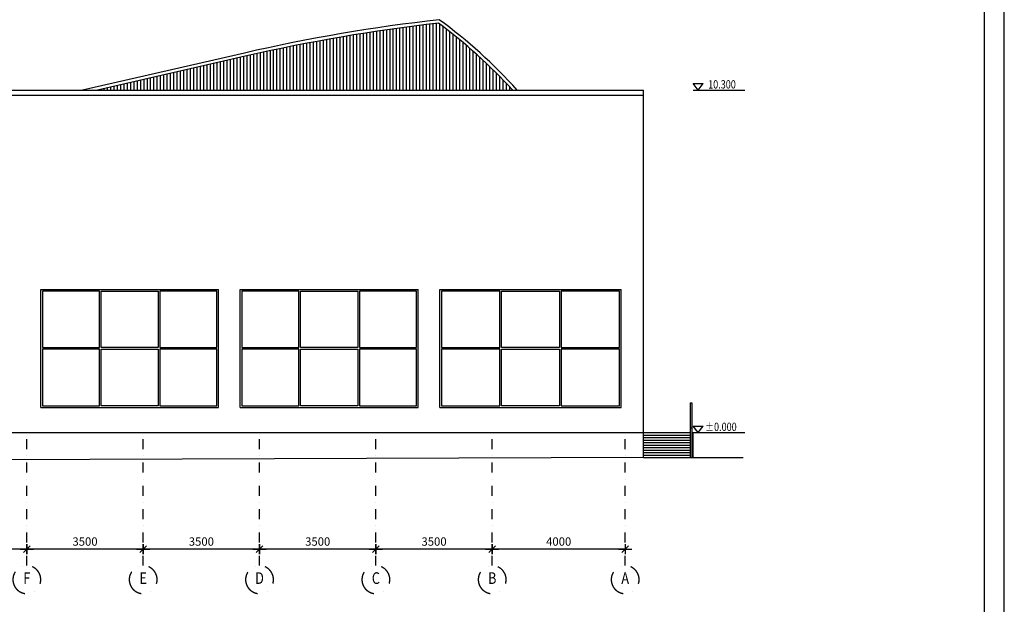
# Model space of a CAD drawing. Extents: x 176280 to 260280, y -53700 to 5700.
# Drawn here: x 230660 to 260280, y -39062 to -21480 of the extents above; entities that cross this region are included whole.
import ezdxf
from ezdxf.enums import TextEntityAlignment as Align

# ---------------------------------------------------------------- set-up
doc = ezdxf.new("R2010")
doc.units = 0
doc.header["$LTSCALE"] = 100
doc.header["$PDSIZE"] = 50
doc.linetypes.add('PKL', pattern=[7, 3, -2, 0, -2])
doc.linetypes.add('PKP', pattern=[12, 6, -3, 0, -3])
doc.layers.get('0').update_dxf_attribs({"linetype": 'CONTINUOUS'})
doc.layers.get('Defpoints').update_dxf_attribs({"linetype": 'CONTINUOUS'})
for name, color, linetype in [('A0N100', 7, 'CONTINUOUS'), ('A1MODMIT', 6, 'CONTINUOUS'), ('A1MODTXT', 4, 'CONTINUOUS'), ('A1MODULI', 8, 'PKP'), ('A4VS', 5, 'CONTINUOUS'), ('A8MERKINNAT', 6, 'CONTINUOUS'), ('AJ5', 40, 'CONTINUOUS'), ('AJpiire', 7, 'CONTINUOUS'), ('AVVANHA', 7, 'CONTINUOUS')]:
    doc.layers.add(name, color=color, linetype=linetype)
doc.styles.add('S', font='simplex', dxfattribs={"width": 0.8})
doc.dimstyles.new('ARK0', dxfattribs={"dimscale": 100, "dimtxt": 2.5, "dimasz": 0.1, "dimexe": 0, "dimexo": 0, "dimgap": 1, "dimtad": 1, "dimdec": 0, "dimzin": 0, "dimdsep": 46, "dimtxsty": 'S', "dimblk": 'A8MITTA', "dimcen": 2.5, "dimse1": 1, "dimse2": 1, "dimclrt": 3, "dimadec": 0, "dimazin": 0, "dimtp": 6, "dimtm": 6, "dimtfac": 1, "dimtdec": 0, "dimtix": 1, "dimtmove": 0, "dimatfit": 3, "dimldrblk": 'A8MITTA', "dimfxl": 0, "dimtolj": 1, "dimtzin": 0, "dimarcsym": 0})

# ---------------------------------------------------------------- blocks, each defined once
blk = doc.blocks.new('a8kornub')
at = {"layer": 'A8MERKINNAT'}
for p, q in [((0, 0), (-150, 200)), ((-150, 200), (150, 200)), ((-150, 0), (1400, 0)), ((0, 0), (150, 200))]:
    blk.add_line(p, q, dxfattribs=at)
at = {"layer": 'A8MERKINNAT', "style": 'S', "width": 0.8}
blk.add_attdef('A8MERKINNAT', (200, 50), '', height=250, dxfattribs=at)
blk = doc.blocks.new('A8MITTA', base_point=(3180, 3140))
for p, q in [((3160, 3140), (3200, 3140)), ((3170, 3130), (3190, 3150)), ((3180, 3155), (3180, 3125))]:
    blk.add_line(p, q)
blk = doc.blocks.new('*D5')
at = {"layer": 'A1MODMIT', "color": 0, "lineweight": -2}
blk.add_line((248865, -37400), (244885, -37400), dxfattribs=at)
at = {"layer": 'Defpoints', "color": 0}
for p in [(244875, -37400), (244875, -37900), (248875, -37900)]:
    blk.add_point(p, dxfattribs=at)
at = {"layer": 'A1MODMIT', "color": 0, "lineweight": -2, "xscale": 10, "yscale": 10, "zscale": 10, "rotation": 180}
blk.add_blockref('A8MITTA', (244875, -37400), dxfattribs=at)
at = {"layer": 'A1MODMIT', "color": 0, "lineweight": -2, "xscale": 10, "yscale": 10, "zscale": 10}
blk.add_blockref('A8MITTA', (248875, -37400), dxfattribs=at)
at = {"layer": 'A1MODMIT', "color": 3, "insert": (246875, -37175), "char_height": 250, "attachment_point": 5, "style": 'S'}
blk.add_mtext('\\A1;4000', dxfattribs=at)
blk = doc.blocks.new('*D6')
at = {"layer": 'A1MODMIT', "color": 0}
blk.add_line((244865, -37400), (241385, -37400), dxfattribs=at)
at = {"layer": 'Defpoints', "color": 0}
for p in [(241375, -37400), (241375, -37900), (244875, -37900)]:
    blk.add_point(p, dxfattribs=at)
at = {"layer": 'A1MODMIT', "color": 0, "xscale": 10, "yscale": 10, "zscale": 10, "rotation": 180}
blk.add_blockref('A8MITTA', (241375, -37400), dxfattribs=at)
at = {"layer": 'A1MODMIT', "color": 0, "xscale": 10, "yscale": 10, "zscale": 10}
blk.add_blockref('A8MITTA', (244875, -37400), dxfattribs=at)
at = {"layer": 'A1MODMIT', "color": 3, "insert": (243125, -37175), "char_height": 250, "attachment_point": 5, "style": 'S'}
blk.add_mtext('\\A1;3500', dxfattribs=at)
blk = doc.blocks.new('*D7')
at = {"layer": 'A1MODMIT', "color": 0}
blk.add_line((241365, -37400), (237885, -37400), dxfattribs=at)
at = {"layer": 'Defpoints', "color": 0}
for p in [(237875, -37400), (237875, -37900), (241375, -37900)]:
    blk.add_point(p, dxfattribs=at)
at = {"layer": 'A1MODMIT', "color": 0, "xscale": 10, "yscale": 10, "zscale": 10, "rotation": 180}
blk.add_blockref('A8MITTA', (237875, -37400), dxfattribs=at)
at = {"layer": 'A1MODMIT', "color": 0, "xscale": 10, "yscale": 10, "zscale": 10}
blk.add_blockref('A8MITTA', (241375, -37400), dxfattribs=at)
at = {"layer": 'A1MODMIT', "color": 3, "insert": (239625, -37175), "char_height": 250, "attachment_point": 5, "style": 'S'}
blk.add_mtext('\\A1;3500', dxfattribs=at)
blk = doc.blocks.new('*D8')
at = {"layer": 'A1MODMIT', "color": 0}
blk.add_line((237865, -37400), (234385, -37400), dxfattribs=at)
at = {"layer": 'Defpoints', "color": 0}
for p in [(234375, -37400), (234375, -37900), (237875, -37900)]:
    blk.add_point(p, dxfattribs=at)
at = {"layer": 'A1MODMIT', "color": 0, "xscale": 10, "yscale": 10, "zscale": 10, "rotation": 180}
blk.add_blockref('A8MITTA', (234375, -37400), dxfattribs=at)
at = {"layer": 'A1MODMIT', "color": 0, "xscale": 10, "yscale": 10, "zscale": 10}
blk.add_blockref('A8MITTA', (237875, -37400), dxfattribs=at)
at = {"layer": 'A1MODMIT', "color": 3, "insert": (236125, -37175), "char_height": 250, "attachment_point": 5, "style": 'S'}
blk.add_mtext('\\A1;3500', dxfattribs=at)
blk = doc.blocks.new('*D9')
at = {"layer": 'A1MODMIT', "color": 0}
blk.add_line((234365, -37400), (230885, -37400), dxfattribs=at)
at = {"layer": 'Defpoints', "color": 0}
for p in [(230875, -37400), (230875, -37900), (234375, -37900)]:
    blk.add_point(p, dxfattribs=at)
at = {"layer": 'A1MODMIT', "color": 0, "xscale": 10, "yscale": 10, "zscale": 10, "rotation": 180}
blk.add_blockref('A8MITTA', (230875, -37400), dxfattribs=at)
at = {"layer": 'A1MODMIT', "color": 0, "xscale": 10, "yscale": 10, "zscale": 10}
blk.add_blockref('A8MITTA', (234375, -37400), dxfattribs=at)
at = {"layer": 'A1MODMIT', "color": 3, "insert": (232625, -37175), "char_height": 250, "attachment_point": 5, "style": 'S'}
blk.add_mtext('\\A1;3500', dxfattribs=at)
blk = doc.blocks.new('*D10')
at = {"layer": 'A1MODMIT', "color": 0}
blk.add_line((230865, -37400), (226885, -37400), dxfattribs=at)
at = {"layer": 'Defpoints', "color": 0}
for p in [(226875, -37400), (226875, -37900), (230875, -37900)]:
    blk.add_point(p, dxfattribs=at)
at = {"layer": 'A1MODMIT', "color": 0, "xscale": 10, "yscale": 10, "zscale": 10, "rotation": 180}
blk.add_blockref('A8MITTA', (226875, -37400), dxfattribs=at)
at = {"layer": 'A1MODMIT', "color": 0, "xscale": 10, "yscale": 10, "zscale": 10}
blk.add_blockref('A8MITTA', (230875, -37400), dxfattribs=at)
at = {"layer": 'A1MODMIT', "color": 3, "insert": (228875, -37175), "char_height": 250, "attachment_point": 5, "style": 'S'}
blk.add_mtext('\\A1;4000', dxfattribs=at)
blk = doc.blocks.new('a1mod1')
at = {"layer": 'A1MODULI'}
blk.add_circle((0, 420), 420, dxfattribs=at)
at = {"layer": 'A1MODTXT', "style": 'S', "width": 0.8}
blk.add_attdef('A1MODTXT', text='', height=350, dxfattribs=at).set_placement((0, 420), align=Align.MIDDLE)

msp = doc.modelspace()

# ---------------------------------------------------------------- hatches: boundary and pattern name
at = {"layer": 'AJ5'}
h = msp.add_hatch(dxfattribs=at)
h.set_pattern_fill('PYSTYV', color=256, style=0)
h.set_pattern_definition([(90, (0, 0), (-100, 6e-15), [])])
h.paths.add_polyline_path([(243254.9, -21584.4, 0.0278879), (237442.5, -22580.6), (232998.5, -23600), (245492.1, -23600, 0.0493848)])

# ---------------------------------------------------------------- linework, layer by layer
for p, q in [((200880, -23600), (249425, -23600)), ((249425, -34650), (249425, -23600)), ((200880, -23750), (249425, -23750)), ((249425, -34650), (249425, -27610)), ((231295, -29590), (236645, -29590)), ((231295, -33140), (231295, -29590)), ((236645, -33140), (236645, -29590)), ((237295, -33140), (237295, -29590)), ((237295, -29590), (242645, -29590)), ((242645, -33140), (242645, -29590)), ((243295, -33140), (243295, -29590)), ((243295, -33140), (243295, -29590)), ((243295, -29590), (248755, -29590)), ((248755, -33140), (248755, -29590)), ((249425, -33140), (249425, -29590)), ((231295, -33140), (236645, -33140)), ((237295, -33140), (242645, -33140)), ((243295, -33140), (248755, -33140)), ((207508.2, -33900), (249425, -33900)), ((249425, -34650), (207508.2, -34800))]:
    msp.add_line(p, q)
at = {"layer": 'A0N100'}
for points in [[(176280, -53700), (260280, -53700), (260280, 5700), (176280, 5700)], [(178680, -53100), (259680, -53100), (259680, 5100), (178680, 5100)]]:
    msp.add_lwpolyline(points, close=True, dxfattribs=at)
at = {"layer": 'A1MODULI', "linetype": 'PKL'}
for p, q in [((230875, -37900), (230875, -33900)), ((234375, -37900), (234375, -33900)), ((237875, -37900), (237875, -33900)), ((241375, -37900), (241375, -33900)), ((244875, -37900), (244875, -33900)), ((248875, -37900), (248875, -33900))]:
    msp.add_line(p, q, dxfattribs=at)
at = {"layer": 'A4VS'}
for p, q in [((237420.1, -22483.1), (232551.3, -23600)), ((237442.5, -22580.6), (232998.5, -23600)), ((249425, -33900), (250825, -33900)), ((249425, -33980), (250825, -33980)), ((249425, -34050), (250825, -34050)), ((250875, -33900), (250925, -33900)), ((250875, -33980), (250925, -33980)), ((250875, -34050), (250925, -34050)), ((250925, -34650), (250925, -33900)), ((249425, -34130), (250825, -34130)), ((249425, -34200), (250825, -34200)), ((249425, -34280), (250825, -34280)), ((249425, -34350), (250825, -34350)), ((250875, -34130), (250925, -34130)), ((250875, -34200), (250925, -34200)), ((250875, -34280), (250925, -34280)), ((250875, -34350), (250925, -34350)), ((249425, -34430), (250825, -34430)), ((249425, -34500), (250825, -34500)), ((249425, -34580), (250825, -34580)), ((250875, -34430), (250925, -34430)), ((250875, -34500), (250925, -34500)), ((250875, -34580), (250925, -34580))]:
    msp.add_line(p, q, dxfattribs=at)
for centre, radius, start, end in [((249271.6, -74147.2), 53006, 96.4877, 102.91988), ((249271.6, -74147.2), 52906, 96.5301, 102.91988), ((234195, -33890), 15281, 42.32888, 53.63786), ((234195, -33890), 15381, 41.99049, 53.78432)]:
    msp.add_arc(centre, radius, start, end, dxfattribs=at)
at = {"layer": 'AJpiire'}
for p, q in [((250825, -33000), (250825, -34650)), ((250825, -33000), (250875, -33000)), ((250875, -33000), (250875, -34650)), ((250825, -33750), (250875, -33750))]:
    msp.add_line(p, q, dxfattribs=at)
at = {"layer": 'AVVANHA'}
msp.add_line((249425, -34650), (252425, -34650), dxfattribs=at)
for points in [[(231345, -31340), (233060, -31340), (233060, -29640), (231345, -29640)], [(233110, -29640), (234830, -29640), (234830, -31340), (233110, -31340)], [(234880, -31340), (236595, -31340), (236595, -29640), (234880, -29640)], [(237345, -31340), (239060, -31340), (239060, -29640), (237345, -29640)], [(239110, -29640), (240830, -29640), (240830, -31340), (239110, -31340)], [(240880, -31340), (242595, -31340), (242595, -29640), (240880, -29640)], [(243345, -31340), (245100, -31340), (245100, -29640), (243345, -29640)], [(245150, -29640), (246900, -29640), (246900, -31340), (245150, -31340)], [(246950, -31340), (248705, -31340), (248705, -29640), (246950, -29640)], [(231345, -33090), (233060, -33090), (233060, -31390), (231345, -31390)], [(233110, -31390), (234830, -31390), (234830, -33090), (233110, -33090)], [(234880, -33090), (236595, -33090), (236595, -31390), (234880, -31390)], [(237345, -33090), (239060, -33090), (239060, -31390), (237345, -31390)], [(239110, -31390), (240830, -31390), (240830, -33090), (239110, -33090)], [(240880, -33090), (242595, -33090), (242595, -31390), (240880, -31390)], [(243345, -33090), (245100, -33090), (245100, -31390), (243345, -31390)], [(245150, -31390), (246900, -31390), (246900, -33090), (245150, -33090)], [(246950, -33090), (248705, -33090), (248705, -31390), (246950, -31390)]]:
    msp.add_lwpolyline(points, close=True, dxfattribs=at)

# ---------------------------------------------------------------- block references
at = {"layer": 'A1MODTXT'}
ref = msp.add_blockref('a1mod1', (230875, -38740), dxfattribs=dict(at, xscale=-1))
ref.add_attrib('A1MODTXT', 'F', dxfattribs={"height": 350, "style": 'S', "width": 0.8}).set_placement((230875, -38320), align=Align.MIDDLE)
ref = msp.add_blockref('a1mod1', (234375, -38740), dxfattribs=dict(at, xscale=-1))
ref.add_attrib('A1MODTXT', 'E', dxfattribs={"height": 350, "style": 'S', "width": 0.8}).set_placement((234375, -38320), align=Align.MIDDLE)
ref = msp.add_blockref('a1mod1', (237875, -38740), dxfattribs=dict(at, xscale=-1))
ref.add_attrib('A1MODTXT', 'D', dxfattribs={"height": 350, "style": 'S', "width": 0.8}).set_placement((237875, -38320), align=Align.MIDDLE)
ref = msp.add_blockref('a1mod1', (241375, -38740), dxfattribs=dict(at, xscale=-1))
ref.add_attrib('A1MODTXT', 'C', dxfattribs={"height": 350, "style": 'S', "width": 0.8}).set_placement((241375, -38320), align=Align.MIDDLE)
ref = msp.add_blockref('a1mod1', (244875, -38740), dxfattribs=dict(at, xscale=-1))
ref.add_attrib('A1MODTXT', 'B', dxfattribs={"height": 350, "style": 'S', "width": 0.8}).set_placement((244875, -38320), align=Align.MIDDLE)
ref = msp.add_blockref('a1mod1', (248875, -38740), dxfattribs=dict(at, xscale=-1))
ref.add_attrib('A1MODTXT', 'A', dxfattribs={"height": 350, "style": 'S', "width": 0.8}).set_placement((248875, -38320), align=Align.MIDDLE)
at = {"layer": 'A8MERKINNAT'}
ref = msp.add_blockref('a8kornub', (251075, -23600), dxfattribs=at)
ref.add_attrib('A8MERKINNAT', '10.300', (251370.2, -23550), dxfattribs={"height": 250, "style": 'S', "width": 0.8})
msp.add_blockref('a8kornub', (251075, -33900), dxfattribs=at).add_auto_attribs({'A8MERKINNAT': '%%p0.000'})

# ---------------------------------------------------------------- dimensions: what is measured, and where the dimension line sits
at = {"layer": 'A1MODMIT'}
for base, p1, p2, picture, middle in [((226875, -37400), (230875, -37900), (226875, -37900), '*D10', (228875, -37175)), ((230875, -37400), (234375, -37900), (230875, -37900), '*D9', (232625, -37175)), ((234375, -37400), (237875, -37900), (234375, -37900), '*D8', (236125, -37175)), ((237875, -37400), (241375, -37900), (237875, -37900), '*D7', (239625, -37175)), ((241375, -37400), (244875, -37900), (241375, -37900), '*D6', (243125, -37175))]:
    dim = msp.add_linear_dim(base=base, p1=p1, p2=p2, angle=180, dimstyle='ARK0', override={"dimtmove": 1}, dxfattribs=at)
    dim.commit()
    dim.dimension.update_dxf_attribs({"geometry": picture, "text_midpoint": middle})
dim = msp.add_linear_dim(base=(244875, -37400), p1=(248875, -37900), p2=(244875, -37900), angle=180, dimstyle='ARK0', dxfattribs=at)
dim.commit()
dim.dimension.update_dxf_attribs({"geometry": '*D5', "text_midpoint": (246875, -37175)})

doc.saveas('drawing.dxf')
